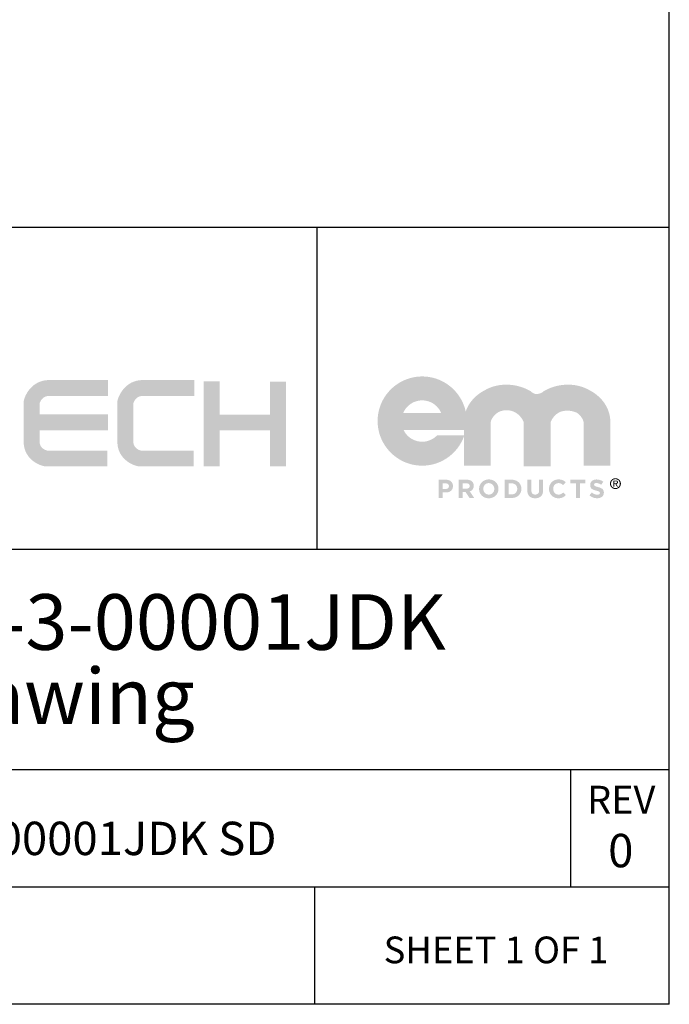
# Model space of a CAD drawing. Units: inches. Extents: x 0.5 to 10.5, y 0.5 to 7.9.
# Drawn here: x 9.3 to 10.5, y 0.5 to 2.3 of the extents above; entities that cross this region are included whole.
import ezdxf

# ---------------------------------------------------------------- set-up
doc = ezdxf.new("R2010")
doc.units = ezdxf.units.IN
doc.header["$MEASUREMENT"] = 0
for name, color, linetype in [('FORMAT', 7, 'Continuous'), ('LOGO_BLACK', 7, 'Continuous'), ('LOGO_BLUE', 152, 'Continuous')]:
    doc.layers.add(name, color=color, linetype=linetype)
doc.styles.add('SLDTEXTSTYLE0', font='TXT', dxfattribs={"width": 0.75})
doc.styles.add('SLDTEXTSTYLE2', font='TXT', dxfattribs={"width": 0.6875})

# ---------------------------------------------------------------- blocks, each defined once
blk = doc.blocks.new('SW_NOTE_1')
at = {"layer": 'FORMAT', "color": 0, "char_height": 0.104167, "attachment_point": 2, "style": 'SLDTEXTSTYLE0'}
for s, insert in [('OSCBT2B-04PF-3-00001JDK', (0.887, 0.1343)), ('Sales Drawing', (0.871, -0.0046))]:
    blk.add_mtext(s, dxfattribs=dict(at, insert=insert))

msp = doc.modelspace()

# ---------------------------------------------------------------- hatches: boundary and pattern name
at = {"layer": 'LOGO_BLACK'}
h = msp.add_hatch(color=256, dxfattribs=at)
edge = h.paths.add_edge_path(flags=0)
edge.add_spline(control_points=[(10.389359, 1.508421), (10.389283, 1.565004), (10.389429, 1.589934)], knot_values=[0, 0, 0, 1, 1, 1], weights=[1, 1, 1], degree=2, periodic=0)
edge.add_spline(control_points=[(10.389429, 1.589934), (10.389558, 1.613399), (10.376414, 1.636225), (10.350523, 1.649833)], knot_values=[0, 0, 0, 0, 1, 1, 1, 1], weights=[1, 1, 1, 1], degree=3, periodic=0)
edge.add_spline(control_points=[(10.350523, 1.649833), (10.337245, 1.657475), (10.322136, 1.660789), (10.307116, 1.660294)], knot_values=[0, 0, 0, 0, 1, 1, 1, 1], weights=[1, 1, 1, 1], degree=3, periodic=0)
edge.add_spline(control_points=[(10.307116, 1.660294), (10.29209, 1.659799), (10.277155, 1.655479), (10.264212, 1.64785)], knot_values=[0, 0, 0, 0, 1, 1, 1, 1], weights=[1, 1, 1, 1], degree=3, periodic=0)
edge.add_spline(control_points=[(10.264212, 1.64785), (10.26346, 1.647154), (10.262734, 1.646567), (10.262006, 1.646038)], knot_values=[0, 0, 0, 0, 1, 1, 1, 1], weights=[1, 1, 1, 1], degree=3, periodic=0)
edge.add_spline(control_points=[(10.262006, 1.646038), (10.260766, 1.645393), (10.259532, 1.644787), (10.258295, 1.644286)], knot_values=[0, 0, 0, 0, 1, 1, 1, 1], weights=[1, 1, 1, 1], degree=3, periodic=0)
edge.add_spline(control_points=[(10.258295, 1.644286), (10.252661, 1.641995), (10.247018, 1.641665), (10.240342, 1.64785)], knot_values=[0, 0, 0, 0, 1, 1, 1, 1], weights=[1, 1, 1, 1], degree=3, periodic=0)
edge.add_spline(control_points=[(10.240342, 1.64785), (10.227396, 1.655479), (10.212457, 1.659799), (10.197437, 1.660294)], knot_values=[0, 0, 0, 0, 1, 1, 1, 1], weights=[1, 1, 1, 1], degree=3, periodic=0)
edge.add_spline(control_points=[(10.197437, 1.660294), (10.182411, 1.660789), (10.167308, 1.657475), (10.154028, 1.649833)], knot_values=[0, 0, 0, 0, 1, 1, 1, 1], weights=[1, 1, 1, 1], degree=3, periodic=0)
edge.add_spline(control_points=[(10.154028, 1.649833), (10.135656, 1.640184), (10.123739, 1.625875), (10.118392, 1.610002)], knot_values=[0, 0, 0, 0, 1, 1, 1, 1], weights=[1, 1, 1, 1], degree=3, periodic=0)
edge.add_spline(control_points=[(10.118392, 1.610002), (10.110201, 1.647516), (10.076747, 1.675693), (10.036812, 1.675693)], knot_values=[0, 0, 0, 0, 1, 1, 1, 1], weights=[1, 1, 1, 1], degree=3, periodic=0)
edge.add_spline(control_points=[(10.036812, 1.675693), (9.990764, 1.675693), (9.953299, 1.638232), (9.953299, 1.592182)], knot_values=[0, 0, 0, 0, 1, 1, 1, 1], weights=[1, 1, 1, 1], degree=3, periodic=0)
edge.add_spline(control_points=[(9.953299, 1.592182), (9.953299, 1.546134), (9.990764, 1.508662), (10.036812, 1.508662)], knot_values=[0, 0, 0, 0, 1, 1, 1, 1], weights=[1, 1, 1, 1], degree=3, periodic=0)
edge.add_spline(control_points=[(10.036812, 1.508662), (10.072812, 1.508662), (10.103489, 1.531592), (10.1152, 1.563586)], knot_values=[0, 0, 0, 0, 1, 1, 1, 1], weights=[1, 1, 1, 1], degree=3, periodic=0)
edge.add_spline(control_points=[(10.1152, 1.563586), (10.115226, 1.53783), (10.11519, 1.508421)], knot_values=[0, 0, 0, 1, 1, 1], weights=[1, 1, 1], degree=2, periodic=0)
edge.add_line((10.11519, 1.508421), (10.140751, 1.508421))
edge.add_line((10.140751, 1.508421), (10.165319, 1.508421))
edge.add_line((10.165319, 1.508421), (10.165319, 1.54959))
edge.add_line((10.165319, 1.54959), (10.165319, 1.590749))
edge.add_spline(control_points=[(10.165319, 1.590749), (10.166625, 1.596102), (10.170953, 1.601489)], knot_values=[0, 0, 0, 1, 1, 1], weights=[1, 1, 1], degree=2, periodic=0)
edge.add_spline(control_points=[(10.170953, 1.601489), (10.175278, 1.606869), (10.182627, 1.612288), (10.194698, 1.612411)], knot_values=[0, 0, 0, 0, 1, 1, 1, 1], weights=[1, 1, 1, 1], degree=3, periodic=0)
edge.add_spline(control_points=[(10.194698, 1.612411), (10.206769, 1.612536), (10.214861, 1.60695), (10.219935, 1.601343)], knot_values=[0, 0, 0, 0, 1, 1, 1, 1], weights=[1, 1, 1, 1], degree=3, periodic=0)
edge.add_spline(control_points=[(10.219935, 1.601343), (10.225009, 1.595731), (10.227064, 1.590086)], knot_values=[0, 0, 0, 1, 1, 1], weights=[1, 1, 1], degree=2, periodic=0)
edge.add_line((10.227064, 1.590086), (10.227064, 1.548593))
edge.add_line((10.227064, 1.548593), (10.227064, 1.507094))
edge.add_line((10.227064, 1.507094), (10.252295, 1.507094))
edge.add_line((10.252295, 1.507094), (10.252614, 1.507094))
edge.add_line((10.252614, 1.507094), (10.277485, 1.507094))
edge.add_line((10.277485, 1.507094), (10.277517, 1.507094))
edge.add_line((10.277517, 1.507094), (10.277517, 1.549249))
edge.add_line((10.277517, 1.549249), (10.277517, 1.590171))
edge.add_spline(control_points=[(10.277517, 1.590171), (10.277792, 1.590878), (10.279894, 1.596119), (10.284612, 1.601343)], knot_values=[0, 0, 0, 0, 1, 1, 1, 1], weights=[1, 1, 1, 1], degree=3, periodic=0)
edge.add_spline(control_points=[(10.284612, 1.601343), (10.28733, 1.60434), (10.290909, 1.607322), (10.295498, 1.609435)], knot_values=[0, 0, 0, 0, 1, 1, 1, 1], weights=[1, 1, 1, 1], degree=3, periodic=0)
edge.add_spline(control_points=[(10.295498, 1.609435), (10.299062, 1.610713), (10.303289, 1.611532), (10.308312, 1.611581)], knot_values=[0, 0, 0, 0, 1, 1, 1, 1], weights=[1, 1, 1, 1], degree=3, periodic=0)
edge.add_spline(control_points=[(10.308312, 1.611581), (10.315862, 1.611657), (10.322143, 1.609877), (10.327254, 1.60735)], knot_values=[0, 0, 0, 0, 1, 1, 1, 1], weights=[1, 1, 1, 1], degree=3, periodic=0)
edge.add_spline(control_points=[(10.327254, 1.60735), (10.329875, 1.605587), (10.331955, 1.603531), (10.3336, 1.601489)], knot_values=[0, 0, 0, 0, 1, 1, 1, 1], weights=[1, 1, 1, 1], degree=3, periodic=0)
edge.add_spline(control_points=[(10.3336, 1.601489), (10.337924, 1.596102), (10.339228, 1.590749)], knot_values=[0, 0, 0, 1, 1, 1], weights=[1, 1, 1], degree=2, periodic=0)
edge.add_line((10.339228, 1.590749), (10.339228, 1.54959))
edge.add_line((10.339228, 1.54959), (10.339228, 1.508421))
edge.add_line((10.339228, 1.508421), (10.363803, 1.508421))
edge.add_line((10.363803, 1.508421), (10.389359, 1.508421))
edge = h.paths.add_edge_path(flags=0)
edge.add_line((10.072429, 1.607322), (10.001197, 1.607322))
edge.add_spline(control_points=[(10.001197, 1.607322), (10.007104, 1.621157), (10.020844, 1.630879), (10.036812, 1.630879)], knot_values=[0, 0, 0, 0, 1, 1, 1, 1], weights=[1, 1, 1, 1], degree=3, periodic=0)
edge.add_spline(control_points=[(10.036812, 1.630879), (10.052782, 1.630879), (10.066519, 1.621157), (10.072429, 1.607322)], knot_values=[0, 0, 0, 0, 1, 1, 1, 1], weights=[1, 1, 1, 1], degree=3, periodic=0)
edge = h.paths.add_edge_path(flags=0)
edge.add_line((10.071934, 1.575695), (10.115177, 1.575695))
edge.add_spline(control_points=[(10.115177, 1.575695), (10.115183, 1.572454), (10.11519, 1.569049), (10.115194, 1.565554)], knot_values=[0, 0, 0, 0, 1, 1, 1, 1], weights=[1, 1, 1, 1], degree=3, periodic=0)
edge.add_line((10.115194, 1.565554), (10.064832, 1.565554))
edge.add_spline(control_points=[(10.064832, 1.565554), (10.057779, 1.558129), (10.047837, 1.553483), (10.036812, 1.553483)], knot_values=[0, 0, 0, 0, 1, 1, 1, 1], weights=[1, 1, 1, 1], degree=3, periodic=0)
edge.add_spline(control_points=[(10.036812, 1.553483), (10.021356, 1.553483), (10.007995, 1.562589), (10.0018, 1.575716)], knot_values=[0, 0, 0, 0, 1, 1, 1, 1], weights=[1, 1, 1, 1], degree=3, periodic=0)
edge.add_line((10.0018, 1.575716), (10.071826, 1.575716))
edge.add_spline(control_points=[(10.071826, 1.575716), (10.071826, 1.575706), (10.071934, 1.575695)], knot_values=[0, 0, 0, 1, 1, 1], weights=[1, 1, 1], degree=2, periodic=0)
h = msp.add_hatch(color=256, dxfattribs=at)
edge = h.paths.add_edge_path(flags=0)
edge.add_spline(control_points=[(10.094456, 1.470381), (10.094456, 1.462488), (10.088315, 1.458397), (10.080666, 1.458397)], knot_values=[0, 0, 0, 0, 1, 1, 1, 1], weights=[1, 1, 1, 1], degree=3, periodic=0)
edge.add_line((10.080666, 1.458397), (10.074961, 1.458397))
edge.add_line((10.074961, 1.458397), (10.074961, 1.448156))
edge.add_line((10.074961, 1.448156), (10.067456, 1.448156))
edge.add_line((10.067456, 1.448156), (10.067456, 1.482275))
edge.add_line((10.067456, 1.482275), (10.081394, 1.482275))
edge.add_spline(control_points=[(10.081394, 1.482275), (10.089535, 1.482275), (10.094456, 1.477449), (10.094456, 1.470479)], knot_values=[0, 0, 0, 0, 1, 1, 1, 1], weights=[1, 1, 1, 1], degree=3, periodic=0)
edge.add_line((10.094456, 1.470479), (10.094456, 1.470381))
edge = h.paths.add_edge_path(flags=0)
edge.add_line((10.074961, 1.465071), (10.080907, 1.465071))
edge.add_spline(control_points=[(10.080907, 1.465071), (10.08466, 1.465071), (10.086855, 1.467314), (10.086855, 1.470235)], knot_values=[0, 0, 0, 0, 1, 1, 1, 1], weights=[1, 1, 1, 1], degree=3, periodic=0)
edge.add_line((10.086855, 1.470235), (10.086855, 1.470333))
edge.add_spline(control_points=[(10.086855, 1.470333), (10.086855, 1.473696), (10.084514, 1.475497), (10.080763, 1.475497)], knot_values=[0, 0, 0, 0, 1, 1, 1, 1], weights=[1, 1, 1, 1], degree=3, periodic=0)
edge.add_line((10.080763, 1.475497), (10.074961, 1.475497))
edge.add_line((10.074961, 1.475497), (10.074961, 1.465071))
h = msp.add_hatch(color=256, dxfattribs=at)
edge = h.paths.add_edge_path(flags=0)
edge.add_spline(control_points=[(10.133355, 1.470916), (10.133355, 1.465411), (10.130378, 1.46195), (10.126046, 1.460344)], knot_values=[0, 0, 0, 0, 1, 1, 1, 1], weights=[1, 1, 1, 1], degree=3, periodic=0)
edge.add_line((10.126046, 1.460344), (10.134379, 1.448158))
edge.add_line((10.134379, 1.448158), (10.125608, 1.448158))
edge.add_line((10.125608, 1.448158), (10.118297, 1.459076))
edge.add_line((10.118297, 1.459076), (10.1124, 1.459076))
edge.add_line((10.1124, 1.459076), (10.1124, 1.448158))
edge.add_line((10.1124, 1.448158), (10.104894, 1.448158))
edge.add_line((10.104894, 1.448158), (10.104894, 1.48227))
edge.add_line((10.104894, 1.48227), (10.120492, 1.48227))
edge.add_spline(control_points=[(10.120492, 1.48227), (10.128531, 1.48227), (10.133355, 1.478033), (10.133355, 1.471012)], knot_values=[0, 0, 0, 0, 1, 1, 1, 1], weights=[1, 1, 1, 1], degree=3, periodic=0)
edge.add_line((10.133355, 1.471012), (10.133355, 1.470916))
edge = h.paths.add_edge_path(flags=0)
edge.add_line((10.1124, 1.465701), (10.12, 1.465701))
edge.add_spline(control_points=[(10.12, 1.465701), (10.123656, 1.465701), (10.125754, 1.467653), (10.125754, 1.470527)], knot_values=[0, 0, 0, 0, 1, 1, 1, 1], weights=[1, 1, 1, 1], degree=3, periodic=0)
edge.add_line((10.125754, 1.470527), (10.125754, 1.470624))
edge.add_spline(control_points=[(10.125754, 1.470624), (10.125754, 1.473844), (10.12351, 1.475499), (10.119854, 1.475499)], knot_values=[0, 0, 0, 0, 1, 1, 1, 1], weights=[1, 1, 1, 1], degree=3, periodic=0)
edge.add_line((10.119854, 1.475499), (10.1124, 1.475499))
edge.add_line((10.1124, 1.475499), (10.1124, 1.465701))
h = msp.add_hatch(color=256, dxfattribs=at)
edge = h.paths.add_edge_path(flags=0)
edge.add_spline(control_points=[(10.179761, 1.465216), (10.179761, 1.455517), (10.172111, 1.447575), (10.161587, 1.447575)], knot_values=[0, 0, 0, 0, 1, 1, 1, 1], weights=[1, 1, 1, 1], degree=3, periodic=0)
edge.add_spline(control_points=[(10.161587, 1.447575), (10.151057, 1.447575), (10.143502, 1.45542), (10.143502, 1.465118)], knot_values=[0, 0, 0, 0, 1, 1, 1, 1], weights=[1, 1, 1, 1], degree=3, periodic=0)
edge.add_line((10.143502, 1.465118), (10.143502, 1.465216))
edge.add_spline(control_points=[(10.143502, 1.465216), (10.143502, 1.474914), (10.151154, 1.482856), (10.161682, 1.482856)], knot_values=[0, 0, 0, 0, 1, 1, 1, 1], weights=[1, 1, 1, 1], degree=3, periodic=0)
edge.add_spline(control_points=[(10.161682, 1.482856), (10.172208, 1.482856), (10.179761, 1.475012), (10.179761, 1.465313)], knot_values=[0, 0, 0, 0, 1, 1, 1, 1], weights=[1, 1, 1, 1], degree=3, periodic=0)
edge.add_line((10.179761, 1.465313), (10.179761, 1.465216))
edge = h.paths.add_edge_path(flags=0)
edge.add_spline(control_points=[(10.151349, 1.465216), (10.151349, 1.459365), (10.155639, 1.454493), (10.161682, 1.454493)], knot_values=[0, 0, 0, 0, 1, 1, 1, 1], weights=[1, 1, 1, 1], degree=3, periodic=0)
edge.add_spline(control_points=[(10.161682, 1.454493), (10.167727, 1.454493), (10.171916, 1.459268), (10.171916, 1.465118)], knot_values=[0, 0, 0, 0, 1, 1, 1, 1], weights=[1, 1, 1, 1], degree=3, periodic=0)
edge.add_line((10.171916, 1.465118), (10.171916, 1.465216))
edge.add_spline(control_points=[(10.171916, 1.465216), (10.171916, 1.471066), (10.16763, 1.475939), (10.161587, 1.475939)], knot_values=[0, 0, 0, 0, 1, 1, 1, 1], weights=[1, 1, 1, 1], degree=3, periodic=0)
edge.add_spline(control_points=[(10.161587, 1.475939), (10.155542, 1.475939), (10.151349, 1.471163), (10.151349, 1.465313)], knot_values=[0, 0, 0, 0, 1, 1, 1, 1], weights=[1, 1, 1, 1], degree=3, periodic=0)
edge.add_line((10.151349, 1.465313), (10.151349, 1.465216))
h = msp.add_hatch(color=256, dxfattribs=at)
edge = h.paths.add_edge_path(flags=0)
edge.add_spline(control_points=[(10.222755, 1.465216), (10.222755, 1.455612), (10.215347, 1.448157), (10.20463, 1.448157)], knot_values=[0, 0, 0, 0, 1, 1, 1, 1], weights=[1, 1, 1, 1], degree=3, periodic=0)
edge.add_line((10.20463, 1.448157), (10.191322, 1.448157))
edge.add_line((10.191322, 1.448157), (10.191322, 1.482274))
edge.add_line((10.191322, 1.482274), (10.20463, 1.482274))
edge.add_spline(control_points=[(10.20463, 1.482274), (10.215347, 1.482274), (10.222755, 1.474914), (10.222755, 1.465313)], knot_values=[0, 0, 0, 0, 1, 1, 1, 1], weights=[1, 1, 1, 1], degree=3, periodic=0)
edge.add_line((10.222755, 1.465313), (10.222755, 1.465216))
edge = h.paths.add_edge_path(flags=0)
edge.add_line((10.198828, 1.454935), (10.20463, 1.454935))
edge.add_spline(control_points=[(10.20463, 1.454935), (10.21077, 1.454935), (10.214911, 1.459075), (10.214911, 1.465118)], knot_values=[0, 0, 0, 0, 1, 1, 1, 1], weights=[1, 1, 1, 1], degree=3, periodic=0)
edge.add_line((10.214911, 1.465118), (10.214911, 1.465216))
edge.add_spline(control_points=[(10.214911, 1.465216), (10.214911, 1.471259), (10.21077, 1.475496), (10.20463, 1.475496)], knot_values=[0, 0, 0, 0, 1, 1, 1, 1], weights=[1, 1, 1, 1], degree=3, periodic=0)
edge.add_line((10.20463, 1.475496), (10.198828, 1.475496))
edge.add_line((10.198828, 1.475496), (10.198828, 1.454935))
h = msp.add_hatch(color=256, dxfattribs=at)
edge = h.paths.add_edge_path(flags=0)
edge.add_spline(control_points=[(10.263509, 1.463022), (10.263509, 1.45269), (10.257709, 1.447623), (10.248548, 1.447623)], knot_values=[0, 0, 0, 0, 1, 1, 1, 1], weights=[1, 1, 1, 1], degree=3, periodic=0)
edge.add_spline(control_points=[(10.248548, 1.447623), (10.239387, 1.447623), (10.23378, 1.452739), (10.23378, 1.462778)], knot_values=[0, 0, 0, 0, 1, 1, 1, 1], weights=[1, 1, 1, 1], degree=3, periodic=0)
edge.add_line((10.23378, 1.462778), (10.23378, 1.482275))
edge.add_line((10.23378, 1.482275), (10.241286, 1.482275))
edge.add_line((10.241286, 1.482275), (10.241286, 1.462973))
edge.add_spline(control_points=[(10.241286, 1.462973), (10.241286, 1.457419), (10.244063, 1.45454), (10.248646, 1.45454)], knot_values=[0, 0, 0, 0, 1, 1, 1, 1], weights=[1, 1, 1, 1], degree=3, periodic=0)
edge.add_spline(control_points=[(10.248646, 1.45454), (10.253222, 1.45454), (10.256005, 1.457321), (10.256005, 1.46273)], knot_values=[0, 0, 0, 0, 1, 1, 1, 1], weights=[1, 1, 1, 1], degree=3, periodic=0)
edge.add_line((10.256005, 1.46273), (10.256005, 1.482275))
edge.add_line((10.256005, 1.482275), (10.263509, 1.482275))
edge.add_line((10.263509, 1.482275), (10.263509, 1.463022))
h = msp.add_hatch(color=256, dxfattribs=at)
edge = h.paths.add_edge_path(flags=0)
edge.add_spline(control_points=[(10.306018, 1.453666), (10.302508, 1.449913), (10.298609, 1.447574), (10.292027, 1.447574)], knot_values=[0, 0, 0, 0, 1, 1, 1, 1], weights=[1, 1, 1, 1], degree=3, periodic=0)
edge.add_spline(control_points=[(10.292027, 1.447574), (10.281987, 1.447574), (10.27453, 1.455321), (10.27453, 1.465117)], knot_values=[0, 0, 0, 0, 1, 1, 1, 1], weights=[1, 1, 1, 1], degree=3, periodic=0)
edge.add_line((10.27453, 1.465117), (10.27453, 1.465214))
edge.add_spline(control_points=[(10.27453, 1.465214), (10.27453, 1.474915), (10.281841, 1.482857), (10.292323, 1.482857)], knot_values=[0, 0, 0, 0, 1, 1, 1, 1], weights=[1, 1, 1, 1], degree=3, periodic=0)
edge.add_spline(control_points=[(10.292323, 1.482857), (10.298756, 1.482857), (10.302604, 1.480715), (10.305774, 1.477595)], knot_values=[0, 0, 0, 0, 1, 1, 1, 1], weights=[1, 1, 1, 1], degree=3, periodic=0)
edge.add_line((10.305774, 1.477595), (10.300993, 1.472083))
edge.add_spline(control_points=[(10.300993, 1.472083), (10.298362, 1.474477), (10.295686, 1.475939), (10.292274, 1.475939)], knot_values=[0, 0, 0, 0, 1, 1, 1, 1], weights=[1, 1, 1, 1], degree=3, periodic=0)
edge.add_spline(control_points=[(10.292274, 1.475939), (10.286521, 1.475939), (10.282377, 1.471162), (10.282377, 1.465312)], knot_values=[0, 0, 0, 0, 1, 1, 1, 1], weights=[1, 1, 1, 1], degree=3, periodic=0)
edge.add_line((10.282377, 1.465312), (10.282377, 1.465214))
edge.add_spline(control_points=[(10.282377, 1.465214), (10.282377, 1.459366), (10.286424, 1.454491), (10.292274, 1.454491)], knot_values=[0, 0, 0, 0, 1, 1, 1, 1], weights=[1, 1, 1, 1], degree=3, periodic=0)
edge.add_spline(control_points=[(10.292274, 1.454491), (10.296173, 1.454491), (10.298561, 1.456056), (10.301236, 1.458492)], knot_values=[0, 0, 0, 0, 1, 1, 1, 1], weights=[1, 1, 1, 1], degree=3, periodic=0)
edge.add_line((10.301236, 1.458492), (10.306018, 1.453666))
msp.add_hatch(color=256, dxfattribs=at).paths.add_polyline_path([(10.342725, 1.475352), (10.332341, 1.475352), (10.332341, 1.448157), (10.324835, 1.448157), (10.324835, 1.475352), (10.314457, 1.475352), (10.314457, 1.482275), (10.342725, 1.482275)], flags=0)
h = msp.add_hatch(color=256, dxfattribs=at)
edge = h.paths.add_edge_path(flags=0)
edge.add_spline(control_points=[(10.377283, 1.458244), (10.377283, 1.451473), (10.372118, 1.447672), (10.364758, 1.447672)], knot_values=[0, 0, 0, 0, 1, 1, 1, 1], weights=[1, 1, 1, 1], degree=3, periodic=0)
edge.add_spline(control_points=[(10.364758, 1.447672), (10.359594, 1.447672), (10.35438, 1.449473), (10.350282, 1.453128)], knot_values=[0, 0, 0, 0, 1, 1, 1, 1], weights=[1, 1, 1, 1], degree=3, periodic=0)
edge.add_line((10.350282, 1.453128), (10.354719, 1.458443))
edge.add_spline(control_points=[(10.354719, 1.458443), (10.357786, 1.45591), (10.361005, 1.454297), (10.364904, 1.454297)], knot_values=[0, 0, 0, 0, 1, 1, 1, 1], weights=[1, 1, 1, 1], degree=3, periodic=0)
edge.add_spline(control_points=[(10.364904, 1.454297), (10.367971, 1.454297), (10.369826, 1.455516), (10.369826, 1.457516)], knot_values=[0, 0, 0, 0, 1, 1, 1, 1], weights=[1, 1, 1, 1], degree=3, periodic=0)
edge.add_line((10.369826, 1.457516), (10.369826, 1.457614))
edge.add_spline(control_points=[(10.369826, 1.457614), (10.369826, 1.459512), (10.368657, 1.460488), (10.362957, 1.461949)], knot_values=[0, 0, 0, 0, 1, 1, 1, 1], weights=[1, 1, 1, 1], degree=3, periodic=0)
edge.add_spline(control_points=[(10.362957, 1.461949), (10.356084, 1.463705), (10.351646, 1.465604), (10.351646, 1.472382)], knot_values=[0, 0, 0, 0, 1, 1, 1, 1], weights=[1, 1, 1, 1], degree=3, periodic=0)
edge.add_line((10.351646, 1.472382), (10.351646, 1.472479))
edge.add_spline(control_points=[(10.351646, 1.472479), (10.351646, 1.478668), (10.356618, 1.48276), (10.363588, 1.48276)], knot_values=[0, 0, 0, 0, 1, 1, 1, 1], weights=[1, 1, 1, 1], degree=3, periodic=0)
edge.add_spline(control_points=[(10.363588, 1.48276), (10.36856, 1.48276), (10.372802, 1.481202), (10.376258, 1.478425)], knot_values=[0, 0, 0, 0, 1, 1, 1, 1], weights=[1, 1, 1, 1], degree=3, periodic=0)
edge.add_line((10.376258, 1.478425), (10.372359, 1.472769))
edge.add_spline(control_points=[(10.372359, 1.472769), (10.369341, 1.474867), (10.366365, 1.476134), (10.36349, 1.476134)], knot_values=[0, 0, 0, 0, 1, 1, 1, 1], weights=[1, 1, 1, 1], degree=3, periodic=0)
edge.add_spline(control_points=[(10.36349, 1.476134), (10.360618, 1.476134), (10.359103, 1.474818), (10.359103, 1.473156)], knot_values=[0, 0, 0, 0, 1, 1, 1, 1], weights=[1, 1, 1, 1], degree=3, periodic=0)
edge.add_line((10.359103, 1.473156), (10.359103, 1.473061))
edge.add_spline(control_points=[(10.359103, 1.473061), (10.359103, 1.470824), (10.360569, 1.470089), (10.366462, 1.46858)], knot_values=[0, 0, 0, 0, 1, 1, 1, 1], weights=[1, 1, 1, 1], degree=3, periodic=0)
edge.add_spline(control_points=[(10.366462, 1.46858), (10.373384, 1.466775), (10.377283, 1.464287), (10.377283, 1.458346)], knot_values=[0, 0, 0, 0, 1, 1, 1, 1], weights=[1, 1, 1, 1], degree=3, periodic=0)
edge.add_line((10.377283, 1.458346), (10.377283, 1.458244))
h = msp.add_hatch(color=256, dxfattribs=at)
edge = h.paths.add_edge_path(flags=0)
edge.add_spline(control_points=[(10.399008, 1.485055), (10.404507, 1.485055), (10.409182, 1.4808), (10.409182, 1.47502)], knot_values=[0, 0, 0, 0, 1, 1, 1, 1], weights=[1, 1, 1, 1], degree=3, periodic=0)
edge.add_spline(control_points=[(10.409182, 1.47502), (10.409182, 1.469186), (10.404507, 1.464917), (10.399008, 1.464917)], knot_values=[0, 0, 0, 0, 1, 1, 1, 1], weights=[1, 1, 1, 1], degree=3, periodic=0)
edge.add_spline(control_points=[(10.399008, 1.464917), (10.393481, 1.464917), (10.388797, 1.469186), (10.388797, 1.47502)], knot_values=[0, 0, 0, 0, 1, 1, 1, 1], weights=[1, 1, 1, 1], degree=3, periodic=0)
edge.add_spline(control_points=[(10.388797, 1.47502), (10.388797, 1.4808), (10.393481, 1.485055), (10.399008, 1.485055)], knot_values=[0, 0, 0, 0, 1, 1, 1, 1], weights=[1, 1, 1, 1], degree=3, periodic=0)
edge = h.paths.add_edge_path(flags=0)
edge.add_spline(control_points=[(10.399008, 1.466604), (10.403558, 1.466604), (10.407155, 1.470162), (10.407155, 1.47502)], knot_values=[0, 0, 0, 0, 1, 1, 1, 1], weights=[1, 1, 1, 1], degree=3, periodic=0)
edge.add_spline(control_points=[(10.407155, 1.47502), (10.407155, 1.479782), (10.403558, 1.483383), (10.399008, 1.483383)], knot_values=[0, 0, 0, 0, 1, 1, 1, 1], weights=[1, 1, 1, 1], degree=3, periodic=0)
edge.add_spline(control_points=[(10.399008, 1.483383), (10.394408, 1.483383), (10.390812, 1.479782), (10.390812, 1.47502)], knot_values=[0, 0, 0, 0, 1, 1, 1, 1], weights=[1, 1, 1, 1], degree=3, periodic=0)
edge.add_spline(control_points=[(10.390812, 1.47502), (10.390812, 1.470162), (10.394408, 1.466604), (10.399008, 1.466604)], knot_values=[0, 0, 0, 0, 1, 1, 1, 1], weights=[1, 1, 1, 1], degree=3, periodic=0)
h = msp.add_hatch(dxfattribs=at)
h.set_pattern_fill('ANSI31', color=256, style=0)
edge = h.paths.add_edge_path(flags=0)
edge.add_spline(control_points=[(10.403645, 1.477496), (10.403645, 1.475409), (10.402339, 1.474509), (10.400642, 1.474298)], knot_values=[0, 0, 0, 0, 1, 1, 1, 1], weights=[1, 1, 1, 1], degree=3, periodic=0)
edge.add_line((10.400642, 1.474298), (10.403942, 1.469186))
edge.add_line((10.403942, 1.469186), (10.401967, 1.469186))
edge.add_line((10.401967, 1.469186), (10.398906, 1.474211))
edge.add_line((10.398906, 1.474211), (10.396889, 1.474211))
edge.add_line((10.396889, 1.474211), (10.396889, 1.469186))
edge.add_line((10.396889, 1.469186), (10.395126, 1.469186))
edge.add_line((10.395126, 1.469186), (10.395126, 1.4808))
edge.add_line((10.395126, 1.4808), (10.399541, 1.4808))
edge.add_spline(control_points=[(10.399541, 1.4808), (10.40228, 1.4808), (10.403645, 1.479782), (10.403645, 1.477496)], knot_values=[0, 0, 0, 0, 1, 1, 1, 1], weights=[1, 1, 1, 1], degree=3, periodic=0)
edge = h.paths.add_edge_path(flags=0)
edge.add_spline(control_points=[(10.398997, 1.475705), (10.400485, 1.475705), (10.401816, 1.475813), (10.401816, 1.477604)], knot_values=[0, 0, 0, 0, 1, 1, 1, 1], weights=[1, 1, 1, 1], degree=3, periodic=0)
edge.add_spline(control_points=[(10.401816, 1.477604), (10.401816, 1.479037), (10.400506, 1.479308), (10.399276, 1.479308)], knot_values=[0, 0, 0, 0, 1, 1, 1, 1], weights=[1, 1, 1, 1], degree=3, periodic=0)
edge.add_line((10.399276, 1.479308), (10.396889, 1.479308))
edge.add_line((10.396889, 1.479308), (10.396889, 1.475705))
edge.add_line((10.396889, 1.475705), (10.398997, 1.475705))
h = msp.add_hatch(color=256, dxfattribs=at)
edge = h.paths.add_edge_path(flags=0)
edge.add_spline(control_points=[(10.403645, 1.477496), (10.403645, 1.475409), (10.402339, 1.474509), (10.400642, 1.474298)], knot_values=[0, 0, 0, 0, 1, 1, 1, 1], weights=[1, 1, 1, 1], degree=3, periodic=0)
edge.add_line((10.400642, 1.474298), (10.403942, 1.469186))
edge.add_line((10.403942, 1.469186), (10.401967, 1.469186))
edge.add_line((10.401967, 1.469186), (10.398906, 1.474211))
edge.add_line((10.398906, 1.474211), (10.396889, 1.474211))
edge.add_line((10.396889, 1.474211), (10.396889, 1.469186))
edge.add_line((10.396889, 1.469186), (10.395126, 1.469186))
edge.add_line((10.395126, 1.469186), (10.395126, 1.4808))
edge.add_line((10.395126, 1.4808), (10.399541, 1.4808))
edge.add_spline(control_points=[(10.399541, 1.4808), (10.40228, 1.4808), (10.403645, 1.479782), (10.403645, 1.477496)], knot_values=[0, 0, 0, 0, 1, 1, 1, 1], weights=[1, 1, 1, 1], degree=3, periodic=0)
edge = h.paths.add_edge_path(flags=0)
edge.add_spline(control_points=[(10.398997, 1.475705), (10.400485, 1.475705), (10.401816, 1.475813), (10.401816, 1.477604)], knot_values=[0, 0, 0, 0, 1, 1, 1, 1], weights=[1, 1, 1, 1], degree=3, periodic=0)
edge.add_spline(control_points=[(10.401816, 1.477604), (10.401816, 1.479037), (10.400506, 1.479308), (10.399276, 1.479308)], knot_values=[0, 0, 0, 0, 1, 1, 1, 1], weights=[1, 1, 1, 1], degree=3, periodic=0)
edge.add_line((10.399276, 1.479308), (10.396889, 1.479308))
edge.add_line((10.396889, 1.479308), (10.396889, 1.475705))
edge.add_line((10.396889, 1.475705), (10.398997, 1.475705))
at = {"layer": 'LOGO_BLUE'}
h = msp.add_hatch(color=256, dxfattribs=at)
edge = h.paths.add_edge_path(flags=0)
edge.add_spline(control_points=[(9.33533, 1.668861), (9.306781, 1.667635), (9.293549, 1.643793), (9.290408, 1.631348)], knot_values=[0, 0, 0, 0, 1, 1, 1, 1], weights=[1, 1, 1, 1], degree=3, periodic=0)
edge.add_line((9.290408, 1.631348), (9.289969, 1.62958))
edge.add_line((9.289969, 1.62958), (9.289969, 1.555572))
edge.add_spline(control_points=[(9.289969, 1.555572), (9.288823, 1.523529), (9.315311, 1.509974), (9.329482, 1.507334)], knot_values=[0, 0, 0, 0, 1, 1, 1, 1], weights=[1, 1, 1, 1], degree=3, periodic=0)
edge.add_line((9.329482, 1.507334), (9.33083, 1.507084))
edge.add_line((9.33083, 1.507084), (9.446783, 1.507084))
edge.add_line((9.446783, 1.507084), (9.446783, 1.536889))
edge.add_spline(control_points=[(9.446783, 1.536889), (9.337952, 1.536889), (9.334147, 1.536889)], knot_values=[0, 0, 0, 1, 1, 1], weights=[1, 1, 1], degree=2, periodic=0)
edge.add_spline(control_points=[(9.334147, 1.536889), (9.329885, 1.537944), (9.319762, 1.541676), (9.319762, 1.554213)], knot_values=[0, 0, 0, 0, 1, 1, 1, 1], weights=[1, 1, 1, 1], degree=3, periodic=0)
edge.add_spline(control_points=[(9.319762, 1.554213), (9.319762, 1.55431), (9.319762, 1.563335), (9.319762, 1.574896)], knot_values=[0, 0, 0, 0, 1, 1, 1, 1], weights=[1, 1, 1, 1], degree=3, periodic=0)
edge.add_line((9.319762, 1.574896), (9.44782, 1.574896))
edge.add_line((9.44782, 1.574896), (9.44782, 1.604726))
edge.add_line((9.44782, 1.604726), (9.319762, 1.604726))
edge.add_spline(control_points=[(9.319762, 1.604726), (9.319762, 1.615293), (9.319762, 1.623799), (9.319762, 1.625311)], knot_values=[0, 0, 0, 0, 1, 1, 1, 1], weights=[1, 1, 1, 1], degree=3, periodic=0)
edge.add_spline(control_points=[(9.319762, 1.625311), (9.320927, 1.628738), (9.325055, 1.638598), (9.335976, 1.639062)], knot_values=[0, 0, 0, 0, 1, 1, 1, 1], weights=[1, 1, 1, 1], degree=3, periodic=0)
edge.add_line((9.335976, 1.639062), (9.44782, 1.639056))
edge.add_line((9.44782, 1.639056), (9.44782, 1.668861))
edge.add_line((9.44782, 1.668861), (9.33533, 1.668861))
h = msp.add_hatch(color=256, dxfattribs=at)
edge = h.paths.add_edge_path(flags=0)
edge.add_spline(control_points=[(9.510925, 1.668861), (9.482363, 1.667635), (9.469155, 1.643775), (9.466052, 1.631348)], knot_values=[0, 0, 0, 0, 1, 1, 1, 1], weights=[1, 1, 1, 1], degree=3, periodic=0)
edge.add_line((9.466052, 1.631348), (9.465594, 1.629555))
edge.add_line((9.465594, 1.629555), (9.465594, 1.555572))
edge.add_spline(control_points=[(9.465594, 1.555572), (9.464411, 1.523547), (9.490906, 1.509974), (9.505126, 1.507334)], knot_values=[0, 0, 0, 0, 1, 1, 1, 1], weights=[1, 1, 1, 1], degree=3, periodic=0)
edge.add_line((9.505126, 1.507334), (9.506431, 1.507084))
edge.add_line((9.506431, 1.507084), (9.608603, 1.507084))
edge.add_line((9.608603, 1.507084), (9.608603, 1.536889))
edge.add_spline(control_points=[(9.608603, 1.536889), (9.513565, 1.536889), (9.509754, 1.536889)], knot_values=[0, 0, 0, 1, 1, 1], weights=[1, 1, 1], degree=2, periodic=0)
edge.add_spline(control_points=[(9.509754, 1.536889), (9.505534, 1.537944), (9.495375, 1.541676), (9.495375, 1.554182)], knot_values=[0, 0, 0, 0, 1, 1, 1, 1], weights=[1, 1, 1, 1], degree=3, periodic=0)
edge.add_spline(control_points=[(9.495375, 1.554182), (9.495375, 1.554463), (9.495418, 1.620805), (9.495418, 1.625311)], knot_values=[0, 0, 0, 0, 1, 1, 1, 1], weights=[1, 1, 1, 1], degree=3, periodic=0)
edge.add_spline(control_points=[(9.495418, 1.625311), (9.496534, 1.628738), (9.500717, 1.638598), (9.511577, 1.639062)], knot_values=[0, 0, 0, 0, 1, 1, 1, 1], weights=[1, 1, 1, 1], degree=3, periodic=0)
edge.add_line((9.511577, 1.639062), (9.609628, 1.639056))
edge.add_line((9.609628, 1.639056), (9.609628, 1.668861))
edge.add_line((9.609628, 1.668861), (9.510925, 1.668861))
msp.add_hatch(color=256, dxfattribs=at).paths.add_polyline_path([(9.781295, 1.666013), (9.751472, 1.666013), (9.751472, 1.604311), (9.657324, 1.604311), (9.657324, 1.666587), (9.627543, 1.666587), (9.627543, 1.507084), (9.657324, 1.507084), (9.657324, 1.574518), (9.751472, 1.574518), (9.751472, 1.507084), (9.781295, 1.507084)], flags=0)

# ---------------------------------------------------------------- linework, layer by layer
at = {"layer": 'FORMAT'}
for p, q in [((10.499997, 0.500002), (10.499997, 7.875002)), ((10.499997, 1.954857), (7.799997, 1.954857)), ((9.840116, 1.352524), (9.840116, 1.954857)), ((7.799997, 1.352524), (10.499997, 1.352524)), ((7.799997, 0.940002), (10.499997, 0.940002)), ((10.315047, 0.940002), (10.315047, 0.720002)), ((7.799997, 0.720002), (10.499997, 0.720002)), ((9.835191, 0.720002), (9.835191, 0.500002)), ((10.499997, 0.500002), (0.499997, 0.500002))]:
    msp.add_line(p, q, dxfattribs=at)

# ---------------------------------------------------------------- block references
msp.add_blockref('SW_NOTE_1', (8.272077, 1.133695), dxfattribs=at)

# ---------------------------------------------------------------- texts
for s, insert, char_height, attachment_point, style in [('REV', (10.345967, 0.90921), 0.0520833, 1, 'SLDTEXTSTYLE0'), ('OSCBT2B-04PF-3-00001JDK SD', (9.146249, 0.841913), 0.0625, 2, 'SLDTEXTSTYLE0'), ('0', (10.408999, 0.819141), 0.0625, 2, 'SLDTEXTSTYLE0'), ('SHEET 1 OF 1', (10.175257, 0.626873), 0.05, 2, 'SLDTEXTSTYLE2')]:
    msp.add_mtext(s, dxfattribs=dict(at, insert=insert, char_height=char_height, attachment_point=attachment_point, style=style))

doc.saveas('drawing.dxf')
